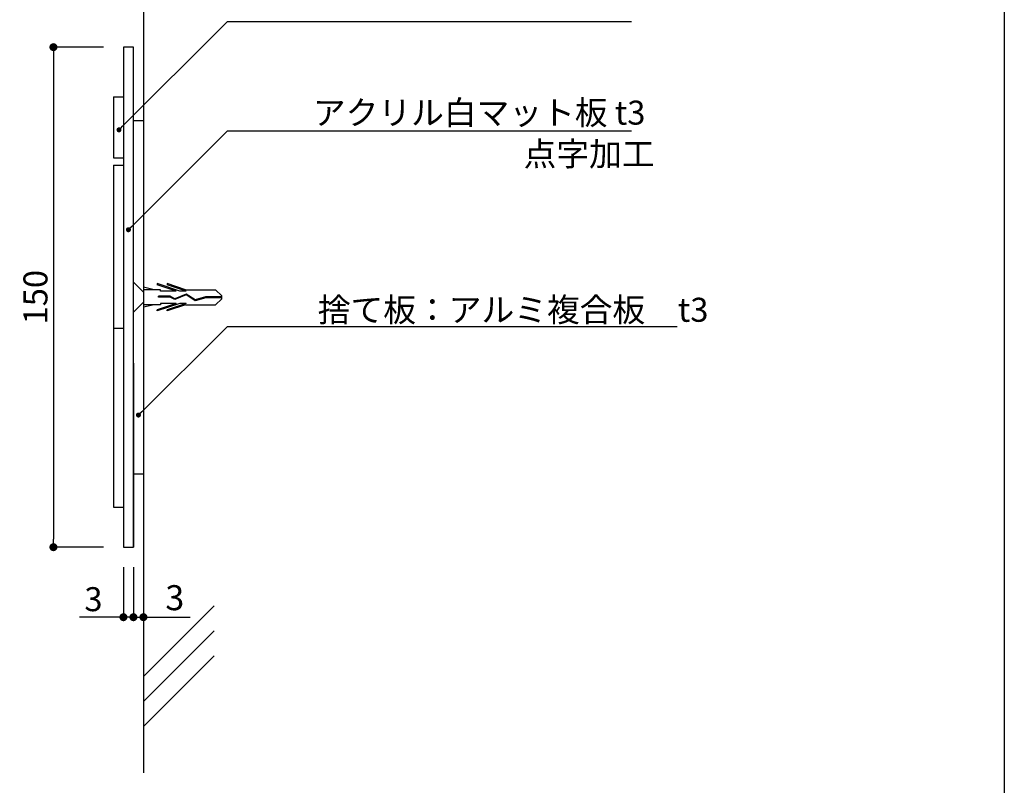
# Model space of a CAD drawing. Extents: x 297 to 578, y 3 to 195.
# Drawn here: x 479 to 578, y 50 to 126 of the extents above; entities that cross this region are included whole.
import ezdxf

# ---------------------------------------------------------------- set-up
doc = ezdxf.new("R2010")
doc.units = 0
doc.linetypes.add('HIDDEN', pattern=[0.375, 0.25, -0.125])
doc.layers.get('0').update_dxf_attribs({"linetype": 'CONTINUOUS'})
doc.layers.get('DEFPOINTS').update_dxf_attribs({"linetype": 'CONTINUOUS'})
for name, color, linetype in [('DIM', 2, 'CONTINUOUS'), ('MC1', 7, 'CONTINUOUS'), ('MC2', 3, 'HIDDEN'), ('RED', 7, 'CONTINUOUS'), ('壁', 6, 'CONTINUOUS'), ('寸法', 2, 'CONTINUOUS'), ('枠横ライン', 9, 'CONTINUOUS'), ('注釈', 2, 'CONTINUOUS')]:
    doc.layers.add(name, color=color, linetype=linetype)
doc.styles.add('EXTFONT', font='txt', dxfattribs={"height": 3, "bigfont": 'extfont'})
doc.styles.get("Standard").update_dxf_attribs({"font": 'txt.shx', "bigfont": 'extfont.shx'})
doc.dimstyles.new('KITEI-1$7', dxfattribs={"dimtxt": 2.4, "dimasz": 0.5, "dimexe": 0, "dimexo": 1, "dimgap": 0.7, "dimtad": 2, "dimdec": 0, "dimrnd": 1, "dimzin": 0, "dimdsep": 46, "dimtxsty": 'EXTFONT', "dimblk1": 'DOT', "dimblk2": 'DOT', "dimsah": 1, "dimcen": 0.09, "dimclrd": 2, "dimclre": 2, "dimclrt": 2, "dimadec": 0, "dimazin": 0, "dimtfac": 1, "dimtdec": 4, "dimtofl": 0, "dimtmove": 0, "dimatfit": 0, "dimldrblk": 'DOT', "dimfxl": 1, "dimtolj": 1, "dimtzin": 0, "dimarcsym": 0})
doc.dimstyles.get("Standard").update_dxf_attribs({"dimtxt": 0.18, "dimasz": 0.18, "dimexe": 0.18, "dimexo": 0.0625, "dimgap": 0.09, "dimtad": 0, "dimtih": 1, "dimtoh": 1, "dimdec": 4, "dimzin": 0, "dimdsep": 46, "dimtxsty": 'STANDARD', "dimcen": 0.09, "dimadec": 0, "dimazin": 0, "dimtfac": 1, "dimtdec": 4, "dimtofl": 0, "dimtmove": 0, "dimatfit": 3, "dimfxl": 1, "dimtolj": 1, "dimtzin": 0, "dimarcsym": 0})

# ---------------------------------------------------------------- blocks, each defined once
blk = doc.blocks.new('_DOT')
at = {"color": 0, "linetype": 'ByBlock'}
blk.add_line((-0.5, 0), (-1, 0), dxfattribs=at)
at = {"color": 0, "linetype": 'ByBlock', "const_width": 0.5}
blk.add_lwpolyline([(-0.25, 0, 1), (0.25, 0, 1)], format="xyb", close=True, dxfattribs=at)
blk = doc.blocks.new('*D4')
at = {"layer": 'DEFPOINTS', "color": 0}
for p in [(490.479, 73.546), (491.479, 73.546), (491.479, 66.546)]:
    blk.add_point(p, dxfattribs=at)
at = {"layer": '寸法', "color": 2, "lineweight": -2}
for p, q in [((490.479, 71.546), (490.479, 66.546)), ((491.479, 71.546), (491.479, 66.546)), ((489.679, 66.546), (488.879, 66.546)), ((492.279, 66.546), (496.146, 66.546))]:
    blk.add_line(p, q, dxfattribs=at)
at = {"layer": '寸法', "color": 2, "lineweight": -2, "xscale": 0.8, "yscale": 0.8, "zscale": 0.8}
blk.add_blockref('_DOT', (490.479, 66.546), dxfattribs=at)
at = {"layer": '寸法', "color": 2, "lineweight": -2, "xscale": 0.8, "yscale": 0.8, "zscale": 0.8, "rotation": 180}
blk.add_blockref('_DOT', (491.479, 66.546), dxfattribs=at)
at = {"layer": '寸法', "color": 2, "insert": (494.613, 68.496), "char_height": 2.5, "attachment_point": 5}
blk.add_mtext('\\A1;3', dxfattribs=at)
blk = doc.blocks.new('*D13')
at = {"color": 2, "lineweight": -2}
for p, q in [((487.479, 123.546), (482.479, 123.546)), ((482.479, 122.746), (482.479, 74.346)), ((487.479, 73.546), (482.479, 73.546))]:
    blk.add_line(p, q, dxfattribs=at)
at = {"layer": 'DEFPOINTS', "color": 0}
for p in [(489.479, 123.546), (482.479, 73.546), (489.479, 73.546)]:
    blk.add_point(p, dxfattribs=at)
at = {"color": 2, "lineweight": -2, "xscale": 0.8, "yscale": 0.8, "zscale": 0.8}
for p, rotation in [((482.479, 123.546), 90), ((482.479, 73.546), 270)]:
    blk.add_blockref('_DOT', p, dxfattribs=dict(at, rotation=rotation))
at = {"color": 2, "insert": (480.679, 98.546), "char_height": 2.4, "attachment_point": 5, "rotation": 90}
blk.add_mtext('\\A1;150', dxfattribs=at)
blk = doc.blocks.new('*D14')
at = {"color": 2, "lineweight": -2}
for p, q in [((489.479, 71.546), (489.479, 66.546)), ((490.479, 71.546), (490.479, 66.546)), ((488.679, 66.546), (485.079, 66.546)), ((490.479, 66.546), (489.479, 66.546)), ((491.279, 66.546), (492.079, 66.546))]:
    blk.add_line(p, q, dxfattribs=at)
at = {"layer": 'DEFPOINTS', "color": 0}
for p in [(489.479, 73.546), (490.479, 73.546), (489.479, 66.546)]:
    blk.add_point(p, dxfattribs=at)
at = {"color": 2, "lineweight": -2, "xscale": 0.8, "yscale": 0.8, "zscale": 0.8}
blk.add_blockref('_DOT', (489.479, 66.546), dxfattribs=at)
at = {"color": 2, "lineweight": -2, "xscale": 0.8, "yscale": 0.8, "zscale": 0.8, "rotation": 180}
blk.add_blockref('_DOT', (490.479, 66.546), dxfattribs=at)
at = {"color": 2, "insert": (486.479, 68.346), "char_height": 2.4, "attachment_point": 5}
blk.add_mtext('\\A1;3', dxfattribs=at)
blk = doc.blocks.new('A$C67946A3D')
at = {"layer": 'MC1', "color": 3, "linetype": 'Continuous'}
blk.add_line((2.26, 0), (-2.26, 0), dxfattribs=at)
at = {"layer": 'MC2', "color": 3, "linetype": 'Continuous'}
for p, q in [((-0.2, 13.25), (-1.1, 12.33)), ((-1.1, 7.79), (-1.1, 12.33)), ((0.24, 13.25), (-0.2, 13.25)), ((-0.03, 13.25), (-0.03, 10.83)), ((0.08, 13.25), (0.08, 10.85)), ((0.24, 13.25), (1.15, 12.33)), ((1.15, 7.79), (1.15, 12.33)), ((-0.03, 10.83), (0.41, 9.26)), ((0.08, 10.85), (0.53, 9.24)), ((0.41, 9.26), (-0.47, 7.92)), ((0.53, 9.24), (-0.34, 7.91)), ((-1.1, 7.79), (-2.03, 5.07)), ((-0.88, 7.9), (-1.85, 5.07)), ((-0.88, 7.9), (-0.88, 6.94)), ((-0.47, 7.92), (0.24, 6.2)), ((-0.34, 7.91), (0.36, 6.19)), ((-0.34, 7.91), (0.36, 6.19)), ((0.93, 7.9), (1.89, 5.07)), ((0.93, 7.9), (0.93, 6.94)), ((1.15, 7.79), (2.07, 5.07)), ((-0.88, 6.94), (-2.03, 3.57)), ((-0.88, 6.4), (-1.85, 3.57)), ((-0.88, 6.4), (-0.88, 4.07)), ((0.24, 6.2), (-0.13, 5.52)), ((0.36, 6.19), (-0.02, 5.49)), ((0.93, 6.94), (2.07, 3.57)), ((0.93, 6.4), (0.93, 4.07)), ((0.93, 6.4), (1.89, 3.57)), ((-2.03, 5.07), (-1.85, 5.07)), ((-0.13, 5.52), (-0.13, 3.77)), ((-0.02, 5.49), (-0.02, 3.77)), ((2.07, 5.07), (1.89, 5.07)), ((-2.03, 3.57), (-1.85, 3.57)), ((-1.1, 3.13), (-1.48, 1.5)), ((-0.88, 4.07), (-1.1, 4.07)), ((-1.1, 4.07), (-1.1, 1.5)), ((-0.02, 3.77), (-0.13, 3.77)), ((0.93, 4.07), (1.15, 4.07)), ((1.15, 4.07), (1.15, 1.5)), ((1.15, 3.13), (1.52, 1.5)), ((2.07, 3.57), (1.89, 3.57)), ((-1.1, 1.5), (1.15, 1.5))]:
    blk.add_line(p, q, dxfattribs=at)
at = {"layer": 'RED', "color": 3, "linetype": 'Continuous'}
for p, q in [((-0.74, 1.5), (-2.26, 0)), ((0.77, 1.5), (2.26, 0))]:
    blk.add_line(p, q, dxfattribs=at)

msp = doc.modelspace()

# ---------------------------------------------------------------- linework, layer by layer
for p, q in [((488.479, 118.589), (489.479, 118.589)), ((488.479, 112.463), (489.479, 112.463)), ((488.479, 111.739), (489.479, 111.739)), ((488.479, 95.456), (489.479, 95.456)), ((488.479, 77.536), (489.479, 77.536)), ((489.479, 73.546), (490.479, 73.546))]:
    msp.add_line(p, q)
at = {"layer": 'DIM', "color": 7}
for p, q in [((490.479, 123.546), (489.479, 123.546)), ((490.479, 73.546), (490.479, 123.546))]:
    msp.add_line(p, q, dxfattribs=at)
at = {"layer": 'DIM', "color": 11}
for p, q in [((490.479, 116.201), (491.479, 116.201)), ((490.479, 80.89), (491.479, 80.89))]:
    msp.add_line(p, q, dxfattribs=at)
at = {"layer": 'MC1', "color": 7, "linetype": 'Continuous'}
for p, q in [((489.479, 123.546), (489.479, 73.546)), ((488.479, 118.589), (488.479, 112.463)), ((488.479, 111.739), (488.479, 77.536)), ((490.479, 91.946), (490.479, 73.546))]:
    msp.add_line(p, q, dxfattribs=at)
at = {"layer": '壁'}
for p, q in [((491.479, 141.71), (491.479, 50.967)), ((498.55, 67.68), (491.479, 60.609)), ((498.55, 65.18), (491.479, 58.109)), ((498.55, 62.68), (491.479, 55.609))]:
    msp.add_line(p, q, dxfattribs=at)
at = {"layer": '枠横ライン'}
msp.add_line((577.57, 194.884), (577.57, 3.066), dxfattribs=at)
at = {"layer": '注釈', "color": 2, "linetype": 'Continuous'}
for p, q in [((499.873, 126.118), (540.275, 126.118)), ((499.873, 115.182), (540.275, 115.182))]:
    msp.add_line(p, q, dxfattribs=at)
at = {"layer": '注釈', "linetype": 'ByBlock'}
msp.add_line((499.873, 95.625), (544.871, 95.625), dxfattribs=at)

# ---------------------------------------------------------------- block references
at = {"layer": 'MC1', "ltscale": 0.1, "xscale": 0.6666666666666572, "yscale": 0.6666666666666572, "zscale": 0.6666666666666572, "rotation": 270}
msp.add_blockref('A$C67946A3D', (490.479, 98.546), dxfattribs=at)

# ---------------------------------------------------------------- texts
at = {"layer": '注釈', "color": 2, "linetype": 'Continuous'}
for s, p in [('アクリル白マット板 t3', (508.428, 115.797)), ('点字加工', (529.496, 111.667)), ('捨て板：アルミ複合板\u3000t3', (508.916, 96.086))]:
    msp.add_text(s, height=2.4, dxfattribs=at).set_placement(p)

# ---------------------------------------------------------------- dimensions: what is measured, and where the dimension line sits
dim = msp.add_linear_dim(base=(482.479, 73.546), p1=(489.479, 123.546), p2=(489.479, 73.546), angle=90, dimstyle='STANDARD', override={"dimtxt": 2.4, "dimasz": 0.8, "dimexe": 0, "dimexo": 2, "dimgap": 0.6, "dimtad": 3, "dimtih": 0, "dimtoh": 0, "dimdec": 1, "dimlfac": 3, "dimzin": 9, "dimtxsty": 'STANDARD', "dimblk1": 'DOT', "dimblk2": 'DOT', "dimsah": 1, "dimcen": 0, "dimclrd": 2, "dimclre": 2, "dimclrt": 2, "dimtdec": 1, "dimtofl": 1, "dimldrblk": 'DOT', "dimtzin": 13})
dim.commit()
dim.dimension.update_dxf_attribs({"geometry": '*D13', "text_midpoint": (480.679, 98.546)})
dim = msp.add_linear_dim(base=(489.479, 66.546), p1=(490.479, 73.546), p2=(489.479, 73.546), dimstyle='STANDARD', override={"dimtxt": 2.4, "dimasz": 0.8, "dimexe": 0, "dimexo": 2, "dimgap": 0.6, "dimtad": 3, "dimtih": 0, "dimtoh": 0, "dimdec": 1, "dimlfac": 3, "dimzin": 9, "dimtxsty": 'STANDARD', "dimblk1": 'DOT', "dimblk2": 'DOT', "dimsah": 1, "dimcen": 0, "dimclrd": 2, "dimclre": 2, "dimclrt": 2, "dimtdec": 1, "dimtofl": 1, "dimldrblk": 'DOT', "dimtzin": 13})
dim.commit()
dim.dimension.update_dxf_attribs({"geometry": '*D14', "text_midpoint": (486.479, 68.346)})
at = {"layer": '寸法', "color": 7}
dim = msp.add_linear_dim(base=(491.479, 66.546), p1=(490.479, 73.546), p2=(491.479, 73.546), text='3', dimstyle='STANDARD', override={"dimtxt": 2.5, "dimasz": 0.8, "dimexe": 0, "dimexo": 2, "dimgap": 0.7, "dimtad": 3, "dimtih": 0, "dimtoh": 0, "dimdec": 1, "dimlfac": 2, "dimzin": 9, "dimtxsty": 'STANDARD', "dimblk1": 'DOT', "dimblk2": 'DOT', "dimsah": 1, "dimcen": 0, "dimclrd": 2, "dimclre": 2, "dimclrt": 2, "dimtdec": 1, "dimldrblk": 'DOT', "dimtzin": 13}, dxfattribs=at)
dim.commit()
dim.dimension.update_dxf_attribs({"geometry": '*D4', "text_midpoint": (494.613, 68.496)})

# ---------------------------------------------------------------- leaders
at = {"layer": '注釈', "color": 2, "linetype": 'ByBlock', "annotation_type": 0, "has_hookline": 1, "hookline_direction": 0}
for points in [[(489.034, 115.278), (499.873, 126.118), (500.373, 126.118)], [(489.979, 105.288), (499.873, 115.182), (500.373, 115.182)], [(490.98, 86.758), (499.873, 95.625), (500.373, 95.625)]]:
    msp.add_leader(points, dimstyle='KITEI-1$7', override={"dimtxsty": 'STANDARD'}, dxfattribs=at)

doc.saveas('drawing.dxf')
